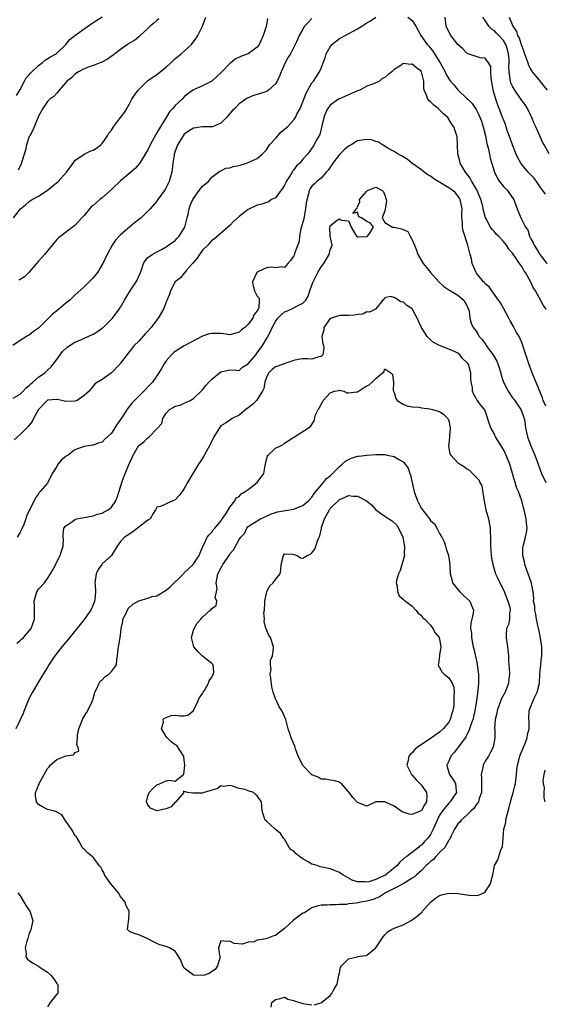
# Model space of a CAD drawing. Units: inches. Extents: x 2535000 to 2538000, y 1539000 to 1542000.
# Drawn here: x 2535537 to 2535652, y 1540283 to 1540498 of the extents above; entities that cross this region are included whole.
import ezdxf

# ---------------------------------------------------------------- set-up
doc = ezdxf.new("R2010")
doc.units = ezdxf.units.IN
doc.header["$MEASUREMENT"] = 0
doc.layers.add('LD25351539_2ft', color=135, linetype='Continuous')

msp = doc.modelspace()

# ---------------------------------------------------------------- linework, layer by layer
at = {"layer": 'LD25351539_2ft'}
for points, elevation in [([(2535601, 1540498.68), (2535600.19, 1540497.81), (2535599.39, 1540497), (2535599, 1540496.39), (2535598.22, 1540495), (2535597.59, 1540493.59), (2535597.34, 1540493), (2535597, 1540492.4), (2535596.26, 1540491), (2535595.76, 1540490.24), (2535595.1, 1540489), (2535594.21, 1540487), (2535593.91, 1540486.09), (2535593.35, 1540485), (2535593, 1540484.37), (2535591.46, 1540483), (2535591.2, 1540482.8), (2535591, 1540482.71), (2535589.72, 1540482.28), (2535589, 1540482.06), (2535588.16, 1540481.84), (2535587, 1540481.35), (2535586.77, 1540481.23), (2535585, 1540480), (2535584.06, 1540479), (2535583.51, 1540478.49), (2535583, 1540477.87), (2535582.23, 1540477), (2535581, 1540475.78), (2535579.15, 1540475), (2535579, 1540474.96), (2535577, 1540474.97), (2535575, 1540474.7), (2535573.95, 1540474.05), (2535573, 1540473.35), (2535572.73, 1540473), (2535571.51, 1540471), (2535571.39, 1540470.61), (2535571, 1540469.63), (2535570.8, 1540469), (2535570.74, 1540468.74), (2535570.5, 1540467), (2535570.36, 1540465.64), (2535570.26, 1540465), (2535569.99, 1540463.99), (2535569.7, 1540463), (2535569, 1540461.64), (2535568.76, 1540461.24), (2535567.21, 1540459), (2535567, 1540458.66), (2535565.54, 1540457), (2535565, 1540456.44), (2535563.52, 1540455), (2535562.1, 1540453.9), (2535559, 1540451.32), (2535558.68, 1540451), (2535557.9, 1540450.1), (2535557.14, 1540449), (2535556.06, 1540447), (2535555.14, 1540445), (2535555, 1540444.75), (2535553.92, 1540443), (2535553, 1540441.88), (2535552.16, 1540441), (2535551, 1540439.9), (2535549, 1540438.06), (2535547.89, 1540437), (2535547, 1540436.27), (2535545.5, 1540435), (2535545, 1540434.64), (2535544.11, 1540433.89), (2535543.22, 1540433), (2535541, 1540430.84), (2535539.92, 1540430.08), (2535539, 1540429.29), (2535538.78, 1540429.22), (2535538.4, 1540429), (2535537, 1540428.15), (2535535.4, 1540427)], 8536), ([(2535535.48, 1540415.48), (2535537, 1540416.33), (2535537.64, 1540417), (2535538.29, 1540417.71), (2535539, 1540418.28), (2535539.35, 1540418.65), (2535539.79, 1540419), (2535541, 1540420.05), (2535542.37, 1540421), (2535543, 1540421.63), (2535543.75, 1540422.25), (2535544.33, 1540423), (2535545, 1540423.98), (2535546.3, 1540425.7), (2535547.33, 1540426.67), (2535549, 1540427.73), (2535550.28, 1540428.28), (2535551, 1540428.63), (2535551.88, 1540429), (2535553, 1540429.5), (2535553.93, 1540430.07), (2535555, 1540430.81), (2535555.1, 1540430.9), (2535557.22, 1540433), (2535558.74, 1540435), (2535559, 1540435.42), (2535559.85, 1540437), (2535560.28, 1540437.72), (2535561.1, 1540439), (2535562.45, 1540441), (2535562.64, 1540441.36), (2535563, 1540442.25), (2535563.35, 1540443), (2535563.6, 1540443.6), (2535564.08, 1540445), (2535564.39, 1540445.61), (2535565, 1540446.32), (2535565.96, 1540447), (2535567, 1540447.53), (2535568.16, 1540448.16), (2535569, 1540448.63), (2535569.56, 1540449), (2535571, 1540450.07), (2535571.44, 1540450.56), (2535571.88, 1540451), (2535573, 1540452.72), (2535573.12, 1540453), (2535573.59, 1540455), (2535573.81, 1540455.81), (2535574.08, 1540457), (2535574.31, 1540457.69), (2535574.88, 1540459), (2535575, 1540459.22), (2535576.26, 1540461), (2535577, 1540461.95), (2535578.29, 1540463), (2535579, 1540463.94), (2535580.79, 1540465.21), (2535581, 1540465.34), (2535582.12, 1540465.88), (2535583, 1540465.94), (2535583.71, 1540466.29), (2535585, 1540466.51), (2535586.64, 1540467), (2535587, 1540467.13), (2535589, 1540468.02), (2535590.09, 1540469), (2535591, 1540469.9), (2535591.68, 1540471), (2535593, 1540472.42), (2535593.48, 1540473), (2535594.2, 1540473.8), (2535595, 1540474.42), (2535595.61, 1540475), (2535597, 1540476.52), (2535597.36, 1540477), (2535597.71, 1540477.71), (2535598.39, 1540479), (2535599, 1540480.43), (2535599.69, 1540482.31), (2535601, 1540484.59), (2535601.32, 1540485), (2535602.67, 1540487), (2535603, 1540487.8), (2535603.42, 1540489), (2535603.9, 1540490.1), (2535604.09, 1540491), (2535605, 1540492.53), (2535605.38, 1540493), (2535607, 1540494.3), (2535607.46, 1540494.54), (2535608.28, 1540495), (2535611, 1540496.47), (2535611.92, 1540497), (2535613, 1540497.74), (2535613.82, 1540498.18), (2535615, 1540498.99)], 8538), ([(2535535.56, 1540455), (2535537.05, 1540457), (2535538.14, 1540457.86), (2535539, 1540458.62), (2535539.6, 1540459), (2535541, 1540459.77), (2535542.92, 1540461), (2535545.33, 1540463), (2535547.16, 1540465), (2535548.58, 1540467), (2535549, 1540467.55), (2535551, 1540468.99), (2535552.38, 1540469.62), (2535553, 1540469.88), (2535553.72, 1540470.28), (2535554.7, 1540471), (2535555, 1540471.29), (2535556.14, 1540473), (2535556.44, 1540473.56), (2535557, 1540474.26), (2535557.47, 1540475), (2535559.03, 1540477), (2535559.88, 1540478.12), (2535560.38, 1540479), (2535561, 1540480.02), (2535561.52, 1540481), (2535562.08, 1540481.92), (2535562.89, 1540483), (2535563, 1540483.13), (2535564.86, 1540485), (2535564.94, 1540485.06), (2535567, 1540486.45), (2535569, 1540488.06), (2535570.02, 1540489), (2535571, 1540489.93), (2535571.59, 1540490.41), (2535572.34, 1540491), (2535573, 1540491.58), (2535574.54, 1540493), (2535575.6, 1540494.4), (2535575.98, 1540495), (2535577, 1540497), (2535577.73, 1540499)], 8532), ([(2535536.16, 1540481.84), (2535537, 1540483.16), (2535537.92, 1540485), (2535538.31, 1540485.69), (2535539, 1540486.37), (2535539.28, 1540486.72), (2535539.56, 1540487), (2535541, 1540488.39), (2535541.83, 1540489), (2535542.44, 1540489.56), (2535543.66, 1540490.34), (2535544.86, 1540491), (2535545, 1540491.11), (2535547.03, 1540493), (2535547.87, 1540494.13), (2535549, 1540495.01), (2535551, 1540496.46), (2535553, 1540497.83), (2535555, 1540499.08)], 8528), ([(2535567.39, 1540498.61), (2535567, 1540498.29), (2535566.33, 1540497.67), (2535565.48, 1540497), (2535565, 1540496.53), (2535563.31, 1540495), (2535563.16, 1540494.84), (2535563, 1540494.71), (2535562.09, 1540493.91), (2535561, 1540493.29), (2535560.53, 1540493), (2535559, 1540491.94), (2535557.79, 1540491), (2535557.36, 1540490.64), (2535556.18, 1540489.82), (2535554.88, 1540489.12), (2535554.51, 1540489), (2535553, 1540488.4), (2535552.15, 1540488.15), (2535551, 1540487.67), (2535549.78, 1540487), (2535549, 1540486.49), (2535548.27, 1540485.73), (2535547.24, 1540485), (2535547, 1540484.7), (2535545.53, 1540483), (2535545.31, 1540482.69), (2535545, 1540482.33), (2535544.36, 1540481.64), (2535543.48, 1540481), (2535543, 1540480.55), (2535541.98, 1540479), (2535541, 1540477.28), (2535540.93, 1540477.07), (2535539.75, 1540474.25), (2535539.08, 1540473), (2535539, 1540472.81), (2535538.41, 1540471), (2535538.16, 1540469.84), (2535537.35, 1540467.35), (2535537.26, 1540467), (2535537.18, 1540466.82), (2535536.52, 1540465.48)], 8530), ([(2535591.26, 1540498.74), (2535591, 1540497.23), (2535590.94, 1540496.94), (2535590.32, 1540495), (2535589.8, 1540493.8), (2535589.43, 1540493), (2535589, 1540492.42), (2535587.03, 1540490.97), (2535585.56, 1540490.44), (2535584.18, 1540489.82), (2535583.21, 1540489), (2535583, 1540488.84), (2535581.19, 1540487), (2535581, 1540486.79), (2535580.05, 1540485.95), (2535579, 1540484.99), (2535577, 1540483.92), (2535575, 1540483.06), (2535573.79, 1540482.21), (2535573, 1540481.56), (2535572.51, 1540481), (2535571, 1540479.62), (2535570.5, 1540479), (2535569.76, 1540478.24), (2535569.05, 1540477), (2535567.48, 1540474.52), (2535567, 1540473.67), (2535566.72, 1540473.28), (2535565.52, 1540471), (2535565, 1540469.94), (2535564.44, 1540469), (2535563.5, 1540467.5), (2535563.13, 1540466.87), (2535562.19, 1540465.81), (2535561.27, 1540465), (2535559, 1540463.11), (2535557, 1540461.19), (2535555, 1540459.38), (2535554.48, 1540459), (2535553.67, 1540458.33), (2535553, 1540457.7), (2535552.59, 1540457.41), (2535552.17, 1540457), (2535551, 1540455.49), (2535550.51, 1540455), (2535549, 1540453.33), (2535545.38, 1540450.62), (2535545, 1540450.24), (2535544.03, 1540449), (2535543, 1540447.81), (2535542.36, 1540447), (2535541, 1540445.54), (2535540.57, 1540445), (2535538.91, 1540443), (2535537.95, 1540442.05), (2535537, 1540441.53), (2535536.67, 1540441.33)], 8534), ([(2535622.05, 1540499), (2535623, 1540498.24), (2535623.8, 1540497), (2535624.91, 1540495), (2535626.3, 1540493), (2535626.63, 1540492.63), (2535627.53, 1540491.53), (2535627.88, 1540491), (2535629.09, 1540489), (2535630.21, 1540487), (2535630.46, 1540486.46), (2535631, 1540485.47), (2535631.38, 1540485), (2535632.14, 1540484.14), (2535633, 1540483.11), (2535635, 1540481.21), (2535635.16, 1540481), (2535636.11, 1540480.11), (2535637, 1540478.79), (2535637.63, 1540477.63), (2535638.17, 1540476.17), (2535638.55, 1540475), (2535639.03, 1540473), (2535639.34, 1540471.34), (2535639.63, 1540470.37), (2535639.91, 1540469), (2535640.08, 1540468.08), (2535641.01, 1540465), (2535641.66, 1540463.66), (2535642.13, 1540463), (2535643, 1540461.91), (2535643.87, 1540461), (2535645, 1540459.42), (2535645.27, 1540459), (2535645.43, 1540458.57), (2535645.98, 1540457), (2535646.79, 1540455), (2535646.88, 1540454.88), (2535647, 1540454.6), (2535647.86, 1540453), (2535648.36, 1540452.36), (2535648.71, 1540451), (2535649, 1540450.42), (2535649.54, 1540449.54), (2535649.7, 1540449), (2535650.25, 1540448.25), (2535651, 1540446.94), (2535652.55, 1540445)], 8538), ([(2535652.19, 1540460.19), (2535651.65, 1540461), (2535651, 1540461.88), (2535650.23, 1540463), (2535649.71, 1540463.71), (2535648.43, 1540465), (2535647, 1540466.7), (2535646.79, 1540467), (2535646.17, 1540468.17), (2535645.8, 1540469), (2535644.97, 1540471), (2535644.46, 1540472.46), (2535643.84, 1540474.16), (2535643.46, 1540475.46), (2535643, 1540476.55), (2535642.89, 1540476.89), (2535642.07, 1540479), (2535641.73, 1540479.73), (2535641.31, 1540481), (2535640.74, 1540483), (2535640.28, 1540485.72), (2535640.22, 1540487), (2535640.21, 1540488.21), (2535639.75, 1540489), (2535639, 1540490), (2535637.92, 1540490.08), (2535637, 1540490.37), (2535635.29, 1540491), (2535635, 1540491.13), (2535634.06, 1540492.06), (2535633, 1540492.99), (2535631.45, 1540495), (2535631, 1540495.79), (2535630.43, 1540497), (2535630.19, 1540499)], 8536), ([(2535653.05, 1540469.05), (2535651.9, 1540471), (2535651.59, 1540471.59), (2535650.97, 1540472.97), (2535650.07, 1540475), (2535649.73, 1540475.73), (2535649.23, 1540477), (2535649, 1540477.45), (2535648.26, 1540479), (2535647.78, 1540479.78), (2535646.92, 1540480.92), (2535645.46, 1540483), (2535645, 1540483.86), (2535644.64, 1540484.64), (2535644.54, 1540485), (2535644.5, 1540485.5), (2535644.25, 1540487), (2535644.21, 1540488.21), (2535644.27, 1540489), (2535644.25, 1540489.75), (2535644.14, 1540491), (2535643.89, 1540491.89), (2535643.52, 1540493), (2535643, 1540493.89), (2535641.95, 1540495), (2535641.5, 1540495.5), (2535641, 1540496.03), (2535640.38, 1540496.38), (2535639.78, 1540497), (2535639, 1540498.25), (2535638.51, 1540499)], 8534), ([(2535644.24, 1540499), (2535645.09, 1540497), (2535645.84, 1540495.84), (2535646.11, 1540495), (2535646.44, 1540494.44), (2535646.9, 1540493), (2535647, 1540492.66), (2535647.49, 1540491.49), (2535647.65, 1540491), (2535648.01, 1540489.99), (2535648.33, 1540489), (2535648.48, 1540488.48), (2535649, 1540487.52), (2535649.19, 1540487.19), (2535649.32, 1540487), (2535650.8, 1540485.2), (2535651.86, 1540483.86), (2535652.57, 1540483)], 8532), ([(2535652.36, 1540435), (2535651.78, 1540435.78), (2535650.01, 1540439), (2535649.61, 1540439.61), (2535648.92, 1540441.08), (2535647.82, 1540443), (2535647.49, 1540443.49), (2535647, 1540444.31), (2535646.71, 1540444.71), (2535646.55, 1540445), (2535645.9, 1540445.9), (2535645, 1540447.29), (2535644.18, 1540448.18), (2535643.64, 1540449), (2535643, 1540449.84), (2535641.88, 1540451), (2535641.43, 1540451.43), (2535641, 1540451.97), (2535640.49, 1540452.49), (2535640.14, 1540453), (2535639.21, 1540454.79), (2535639.08, 1540455), (2535638.6, 1540456.6), (2535638.57, 1540457), (2535638.45, 1540457.55), (2535638.05, 1540459), (2535637.76, 1540459.76), (2535637.17, 1540461.17), (2535636.07, 1540463), (2535635.72, 1540463.72), (2535635, 1540464.64), (2535634.84, 1540464.84), (2535634.66, 1540465), (2535634.13, 1540465.87), (2535633.48, 1540467), (2535633.41, 1540467.41), (2535632.99, 1540469.01), (2535632.81, 1540472.81), (2535632.79, 1540473), (2535632.13, 1540475), (2535631.6, 1540475.6), (2535630.77, 1540477), (2535629.85, 1540477.85), (2535629, 1540478.7), (2535628.68, 1540479), (2535627.71, 1540479.71), (2535627, 1540480.42), (2535626.68, 1540480.68), (2535626.43, 1540481), (2535626.12, 1540481.88), (2535625.6, 1540483), (2535625.5, 1540483.5), (2535625.5, 1540485), (2535625.04, 1540487), (2535625, 1540487.07), (2535623.9, 1540487.9), (2535623, 1540488.72), (2535622.66, 1540488.66), (2535621, 1540488.84), (2535620.29, 1540488.29), (2535619, 1540487.52), (2535618.54, 1540487), (2535617.64, 1540486.36), (2535617, 1540485.78), (2535616.41, 1540485.59), (2535615.81, 1540485), (2535614.32, 1540484.32), (2535613, 1540483.88), (2535611.46, 1540483), (2535611, 1540482.83), (2535609, 1540481.98), (2535607, 1540481.09), (2535606.84, 1540481), (2535605, 1540479.7), (2535604.45, 1540479), (2535603.97, 1540478.03), (2535603.58, 1540477), (2535602.69, 1540473.31), (2535601.95, 1540471.95), (2535601.47, 1540471), (2535601.26, 1540470.74), (2535601, 1540470.27), (2535600.43, 1540469.57), (2535600.04, 1540469), (2535599, 1540467.91), (2535598.32, 1540467), (2535597.59, 1540466.41), (2535597, 1540465.55), (2535596.75, 1540465.25), (2535596.63, 1540465), (2535596.05, 1540464.05), (2535595.35, 1540463), (2535595.25, 1540462.75), (2535595, 1540462.2), (2535594.55, 1540461.45), (2535594.18, 1540461), (2535593, 1540459.42), (2535592.15, 1540459), (2535591.45, 1540458.55), (2535590, 1540458), (2535589, 1540457.77), (2535587, 1540456.86), (2535585, 1540455.31), (2535583.78, 1540454.22), (2535583, 1540453.36), (2535582.52, 1540453), (2535579.61, 1540450.39), (2535579, 1540450.06), (2535578.54, 1540449.46), (2535578.14, 1540449), (2535577, 1540447.9), (2535576.33, 1540447), (2535575.83, 1540446.17), (2535574.78, 1540445), (2535573.51, 1540443.51), (2535573.11, 1540443), (2535573.08, 1540442.92), (2535573, 1540442.86), (2535572.15, 1540441.85), (2535570.98, 1540441), (2535570, 1540439), (2535569.75, 1540438.25), (2535569, 1540436.49), (2535568.43, 1540435), (2535567.29, 1540433), (2535567, 1540432.66), (2535565.74, 1540431), (2535565, 1540430.19), (2535564.41, 1540429.59), (2535563, 1540428.01), (2535562.03, 1540427), (2535561.54, 1540426.46), (2535561, 1540425.71), (2535560.66, 1540425.34), (2535559, 1540423.12), (2535558.89, 1540423), (2535557, 1540421.04), (2535555, 1540419.6), (2535553.39, 1540418.61), (2535553, 1540418.08), (2535552.46, 1540417.54), (2535552.1, 1540417), (2535551, 1540416.07), (2535549.46, 1540415), (2535549, 1540414.82), (2535547, 1540414.72), (2535545.2, 1540415.2), (2535545, 1540415.21), (2535543, 1540415.04), (2535542.94, 1540415), (2535541.01, 1540413), (2535539.9, 1540411), (2535539.62, 1540410.38), (2535538.72, 1540409.27), (2535537, 1540407.5), (2535535.69, 1540406.31)], 8540), ([(2535652.3, 1540413.7), (2535651.74, 1540415), (2535651.57, 1540415.57), (2535649.79, 1540419.79), (2535649.32, 1540421), (2535648.58, 1540423), (2535648.21, 1540424.21), (2535647.91, 1540425), (2535647.28, 1540427), (2535647, 1540427.71), (2535646.43, 1540429), (2535645.89, 1540429.89), (2535645.2, 1540431.2), (2535644.44, 1540432.44), (2535644.19, 1540433), (2535643.1, 1540435.1), (2535642.36, 1540436.36), (2535641.91, 1540437), (2535640.42, 1540439), (2535639.86, 1540439.86), (2535639, 1540440.55), (2535638.81, 1540440.81), (2535638.61, 1540441), (2535637.11, 1540442.89), (2535637, 1540443.05), (2535636.17, 1540445), (2535635.96, 1540446.04), (2535635.72, 1540447), (2535635.53, 1540447.53), (2535635.22, 1540449), (2535634.13, 1540452.13), (2535634, 1540453), (2535633.99, 1540454.01), (2535633.88, 1540455), (2535633.88, 1540455.88), (2535633.91, 1540457), (2535633.64, 1540458.36), (2535633.54, 1540459), (2535633.35, 1540459.35), (2535633, 1540459.87), (2535632.48, 1540460.48), (2535631.88, 1540461), (2535631, 1540461.61), (2535630.12, 1540462.12), (2535629, 1540462.83), (2535628.68, 1540463), (2535627.65, 1540463.65), (2535627, 1540464.17), (2535626.41, 1540464.41), (2535625.6, 1540465), (2535625, 1540465.51), (2535622.91, 1540467), (2535621.86, 1540467.86), (2535621, 1540468.38), (2535620.63, 1540468.63), (2535619.88, 1540469), (2535619, 1540469.53), (2535617.84, 1540470.16), (2535616.45, 1540471), (2535615.62, 1540471.62), (2535615, 1540471.78), (2535614.08, 1540472.08), (2535613, 1540472.2), (2535611, 1540471.86), (2535609.57, 1540471), (2535609, 1540470.69), (2535608.09, 1540469.91), (2535607, 1540468.89), (2535605.59, 1540467), (2535605.39, 1540466.61), (2535605, 1540466.12), (2535604.56, 1540465.44), (2535604.14, 1540465), (2535603, 1540463.68), (2535602.07, 1540463), (2535601.54, 1540462.46), (2535601, 1540461.98), (2535600.59, 1540461.41), (2535600.35, 1540461), (2535600.24, 1540460.24), (2535599.69, 1540458.31), (2535599.61, 1540457), (2535599.28, 1540455.28), (2535599.18, 1540454.82), (2535599, 1540454.06), (2535598.58, 1540452.58), (2535598.29, 1540451), (2535598.17, 1540449.83), (2535597.19, 1540447.19), (2535597.13, 1540447), (2535597, 1540446.68), (2535596.32, 1540445.68), (2535595.69, 1540445), (2535595, 1540444.15), (2535594.24, 1540444.24), (2535593, 1540444.06), (2535592.19, 1540444.19), (2535591, 1540444.08), (2535589.26, 1540443.26), (2535589, 1540443.13), (2535588.87, 1540443), (2535587.94, 1540441), (2535588.07, 1540440.07), (2535588.39, 1540439), (2535589, 1540437.87), (2535589.39, 1540437.39), (2535589.43, 1540437), (2535589.36, 1540435.36), (2535589.21, 1540435), (2535589.12, 1540434.88), (2535589, 1540434.59), (2535588.27, 1540433.73), (2535587.99, 1540433), (2535587, 1540431.72), (2535586.25, 1540431), (2535585.55, 1540430.45), (2535585, 1540429.92), (2535584.28, 1540429.72), (2535583, 1540429.38), (2535581.61, 1540429.61), (2535581, 1540429.66), (2535579, 1540429.68), (2535578.44, 1540429.56), (2535577, 1540429.08), (2535573, 1540426.97), (2535571.77, 1540426.23), (2535571, 1540425.74), (2535570.6, 1540425.4), (2535570.16, 1540425), (2535569, 1540423.66), (2535568.55, 1540423), (2535568.01, 1540421.99), (2535567.43, 1540421), (2535567, 1540420.36), (2535566.02, 1540419), (2535565.5, 1540418.5), (2535564.09, 1540417), (2535563, 1540415.93), (2535561.55, 1540414.45), (2535560.65, 1540413.35), (2535559, 1540410.81), (2535558.25, 1540409.75), (2535557, 1540407.8), (2535555.54, 1540406.46), (2535555, 1540405.85), (2535554.3, 1540405.7), (2535553, 1540405.16), (2535552.83, 1540405.17), (2535552.01, 1540405), (2535551, 1540404.86), (2535549, 1540404.12), (2535547.51, 1540403), (2535547.18, 1540402.82), (2535547, 1540402.66), (2535546.03, 1540401.97), (2535545.27, 1540401), (2535545, 1540400.51), (2535544.04, 1540399), (2535543.09, 1540397), (2535543, 1540396.87), (2535541.41, 1540395), (2535541.17, 1540394.83), (2535541, 1540394.53), (2535540.34, 1540393.66), (2535540.05, 1540393), (2535539.01, 1540390.99), (2535538.38, 1540389.62), (2535538.22, 1540389), (2535537.76, 1540387.76), (2535537.31, 1540386.69), (2535537, 1540386.09), (2535536.33, 1540385)], 8542), ([(2535536.25, 1540361.75), (2535537, 1540362.33), (2535537.32, 1540362.68), (2535537.69, 1540363), (2535539, 1540364.47), (2535539.38, 1540365), (2535540.14, 1540367), (2535540.16, 1540369), (2535540.11, 1540369.89), (2535540.08, 1540371), (2535540.5, 1540372.5), (2535540.63, 1540373), (2535541, 1540373.61), (2535542.3, 1540375), (2535543, 1540375.92), (2535543.61, 1540377), (2535544.14, 1540377.86), (2535545.76, 1540381), (2535546.03, 1540381.97), (2535546.43, 1540383), (2535546.47, 1540384.47), (2535546.43, 1540385), (2535546.42, 1540385.58), (2535546.55, 1540387), (2535547, 1540387.51), (2535548.52, 1540388.52), (2535549, 1540388.86), (2535549.4, 1540389), (2535551, 1540389.35), (2535553, 1540389.66), (2535553.98, 1540390.02), (2535555, 1540390.29), (2535555.44, 1540390.56), (2535556.27, 1540391), (2535557, 1540391.61), (2535557.97, 1540393), (2535558.27, 1540393.73), (2535559, 1540396.05), (2535559.27, 1540397), (2535559.74, 1540398.26), (2535560.93, 1540401.06), (2535561, 1540401.25), (2535561.56, 1540402.44), (2535561.8, 1540403), (2535562.98, 1540405), (2535564.11, 1540405.89), (2535565, 1540406.77), (2535565.31, 1540407), (2535567, 1540408.79), (2535568.04, 1540409.96), (2535568.28, 1540411), (2535569, 1540412.21), (2535569.73, 1540413), (2535570.56, 1540413.44), (2535571, 1540413.74), (2535572.06, 1540413.94), (2535573, 1540414.35), (2535574.25, 1540415), (2535575, 1540415.42), (2535576.69, 1540417), (2535577, 1540417.33), (2535577.75, 1540418.25), (2535578.39, 1540419), (2535579, 1540419.62), (2535581, 1540421.23), (2535581.32, 1540421.32), (2535583, 1540421.68), (2535584.36, 1540421.64), (2535585, 1540421.58), (2535585.76, 1540422.24), (2535587, 1540422.97), (2535588.65, 1540425), (2535589, 1540425.4), (2535590.14, 1540427), (2535591, 1540428.46), (2535591.28, 1540429), (2535591.91, 1540430.09), (2535592.26, 1540431), (2535593, 1540432.27), (2535593.54, 1540433), (2535594.23, 1540433.77), (2535595, 1540434.38), (2535595.45, 1540434.55), (2535597, 1540435.26), (2535597.67, 1540435.67), (2535599, 1540436.29), (2535599.64, 1540437), (2535600.19, 1540437.81), (2535600.56, 1540439), (2535601, 1540440.23), (2535601.29, 1540441), (2535601.86, 1540442.14), (2535602.27, 1540443), (2535603, 1540444.27), (2535603.58, 1540445), (2535604.12, 1540445.88), (2535604.78, 1540447), (2535605, 1540448.02), (2535605.42, 1540449), (2535605, 1540451.02), (2535604.88, 1540453), (2535605, 1540453.28), (2535606.32, 1540454.32), (2535607, 1540454.83), (2535607.5, 1540454.5), (2535609, 1540454.35), (2535609.6, 1540453), (2535610.1, 1540452.1), (2535610.74, 1540451), (2535610.88, 1540450.88), (2535611, 1540450.83), (2535611.15, 1540450.85), (2535613, 1540450.9), (2535613.16, 1540451), (2535613.59, 1540451.59), (2535614.49, 1540453), (2535613.84, 1540453.84), (2535613, 1540454.2), (2535611.87, 1540455), (2535611.26, 1540455.26), (2535611, 1540456.26), (2535609.93, 1540455.93), (2535610.76, 1540457), (2535610.9, 1540457.1), (2535611, 1540457.45), (2535611.46, 1540458.54), (2535611.42, 1540459), (2535613, 1540460.89), (2535613.17, 1540461), (2535615, 1540461.71), (2535616.43, 1540461), (2535616.69, 1540460.69), (2535617, 1540459.96), (2535617.26, 1540459), (2535617.31, 1540458.69), (2535617, 1540456.54), (2535616.42, 1540455), (2535617, 1540453.97), (2535618.65, 1540453), (2535618.93, 1540452.93), (2535619, 1540452.94), (2535620.62, 1540452.62), (2535621, 1540452.46), (2535621.99, 1540451.99), (2535622.57, 1540451), (2535623, 1540450.22), (2535623.46, 1540449), (2535623.94, 1540447.94), (2535624.23, 1540447), (2535625.41, 1540445), (2535626.15, 1540444.15), (2535626.99, 1540443), (2535628.83, 1540441), (2535629.93, 1540439.93), (2535631, 1540439.23), (2535631.12, 1540439.12), (2535631.36, 1540439), (2535633, 1540438.04), (2535634.28, 1540437), (2535634.54, 1540436.54), (2535635, 1540435.82), (2535635.22, 1540435.22), (2535635.33, 1540435), (2535635.48, 1540434.52), (2535635.65, 1540433), (2535635.93, 1540431.93), (2535636.38, 1540431), (2535637, 1540430.19), (2535637.46, 1540429.46), (2535637.69, 1540429), (2535638.33, 1540428.33), (2535639.14, 1540427.14), (2535639.22, 1540427), (2535640.84, 1540424.84), (2535641.56, 1540423.56), (2535641.78, 1540423), (2535642.41, 1540421), (2535642.53, 1540420.53), (2535643, 1540418.99), (2535644.01, 1540417), (2535645, 1540415.56), (2535645.25, 1540415.25), (2535646.79, 1540413), (2535647, 1540412.47), (2535647.39, 1540411.39), (2535647.54, 1540411), (2535647.68, 1540410.32), (2535647.86, 1540409), (2535648.31, 1540407), (2535649.02, 1540405), (2535649.86, 1540403), (2535650.41, 1540401.59), (2535651.31, 1540399), (2535652.28, 1540397)], 8544), ([(2535601.49, 1540282.51), (2535603, 1540282.93), (2535603.05, 1540282.95), (2535603.09, 1540283), (2535605, 1540284.51), (2535605.38, 1540285), (2535605.81, 1540285.81), (2535606.5, 1540287), (2535606.92, 1540289), (2535607, 1540289.53), (2535607.27, 1540290.73), (2535607.44, 1540291), (2535609, 1540292.59), (2535610.96, 1540293.04), (2535611, 1540293.06), (2535612.73, 1540293.27), (2535613, 1540293.37), (2535615, 1540294.96), (2535616.59, 1540297.41), (2535617, 1540297.83), (2535617.53, 1540298.47), (2535618.41, 1540299), (2535619, 1540299.26), (2535621, 1540300.05), (2535622.75, 1540301), (2535623, 1540301.12), (2535624.08, 1540301.92), (2535625.14, 1540302.86), (2535625.25, 1540303), (2535627, 1540305), (2535628.11, 1540305.89), (2535629, 1540306.47), (2535629.41, 1540306.59), (2535631, 1540306.94), (2535633, 1540306.88), (2535635.46, 1540306.54), (2535637, 1540306.44), (2535637.49, 1540306.51), (2535638.68, 1540307), (2535639, 1540307.22), (2535640.17, 1540309), (2535640.3, 1540309.7), (2535640.67, 1540311), (2535641, 1540313), (2535641.73, 1540314.27), (2535641.95, 1540315), (2535642.46, 1540316.46), (2535642.73, 1540317), (2535642.78, 1540317.22), (2535642.94, 1540319), (2535643, 1540320.08), (2535643.07, 1540321), (2535643.53, 1540322.47), (2535643.55, 1540323), (2535643.64, 1540323.64), (2535644.28, 1540325.72), (2535644.55, 1540327), (2535645.14, 1540329), (2535645.49, 1540330.51), (2535645.64, 1540331), (2535645.74, 1540331.74), (2535645.88, 1540333), (2535645.95, 1540333.95), (2535646.09, 1540335), (2535646.41, 1540336.41), (2535646.59, 1540337), (2535647.37, 1540339), (2535647.66, 1540339.66), (2535648.18, 1540341), (2535648.24, 1540341.76), (2535648.67, 1540343), (2535648.66, 1540344.66), (2535648.6, 1540345), (2535648.64, 1540347), (2535649.41, 1540349), (2535649.74, 1540349.74), (2535650.38, 1540351), (2535650.89, 1540353), (2535651, 1540355), (2535651.17, 1540357), (2535651.37, 1540358.63), (2535651.43, 1540359), (2535651.41, 1540359.41), (2535651.39, 1540361), (2535651.11, 1540362.89), (2535650.73, 1540364.73), (2535650.71, 1540365), (2535650.28, 1540367), (2535650.12, 1540368.12), (2535649.86, 1540369), (2535649.86, 1540369.86), (2535649.6, 1540371), (2535649.66, 1540371.66), (2535649.53, 1540373), (2535649.18, 1540374.82), (2535649.16, 1540375), (2535649, 1540375.38), (2535648.41, 1540377), (2535647.72, 1540379), (2535647.62, 1540379.62), (2535647.28, 1540381), (2535647.27, 1540382.73), (2535647.3, 1540383), (2535647.85, 1540385), (2535648.05, 1540385.95), (2535648.19, 1540387), (2535648.04, 1540388.04), (2535647.95, 1540389), (2535647.53, 1540391), (2535647.41, 1540391.41), (2535647.06, 1540393), (2535646.3, 1540395), (2535645.86, 1540395.86), (2535645.55, 1540397), (2535645.4, 1540397.4), (2535644.97, 1540399), (2535644.53, 1540400.53), (2535644.38, 1540401), (2535643.93, 1540402.07), (2535643.59, 1540403), (2535643.41, 1540403.41), (2535643, 1540404.19), (2535642.7, 1540404.7), (2535642.49, 1540405), (2535641.27, 1540407), (2535641, 1540407.6), (2535640.21, 1540409), (2535639.8, 1540410.2), (2535639.42, 1540411.42), (2535639, 1540412.72), (2535638.92, 1540412.92), (2535638.86, 1540413), (2535637.99, 1540413.99), (2535637.27, 1540415), (2535637.13, 1540415.13), (2535637, 1540415.42), (2535636.41, 1540416.41), (2535636.19, 1540417), (2535636.18, 1540417.82), (2535635.92, 1540419), (2535635.82, 1540419.82), (2535635.85, 1540421), (2535635.39, 1540422.61), (2535635.25, 1540423), (2535635, 1540423.33), (2535634.12, 1540424.12), (2535633.42, 1540425), (2535633, 1540425.31), (2535632.38, 1540425.62), (2535631, 1540426.19), (2535629, 1540426.99), (2535627.68, 1540427.68), (2535627, 1540428.3), (2535626.6, 1540428.6), (2535626.27, 1540429), (2535625.02, 1540431), (2535624.33, 1540432.33), (2535624.07, 1540433), (2535623, 1540435.04), (2535621.77, 1540435.77), (2535621, 1540436.58), (2535620.54, 1540436.54), (2535619.96, 1540437), (2535619, 1540437.52), (2535618.23, 1540437.77), (2535617, 1540437.47), (2535616.82, 1540437.18), (2535616.56, 1540437), (2535615, 1540435.08), (2535614.9, 1540435), (2535613.64, 1540434.36), (2535613, 1540434.41), (2535612.14, 1540433.86), (2535611, 1540433.84), (2535610.36, 1540433.64), (2535609, 1540433.63), (2535608.43, 1540433.57), (2535607, 1540433.63), (2535605, 1540432.98), (2535603.6, 1540431), (2535603.59, 1540430.41), (2535603.17, 1540429), (2535603.37, 1540427.37), (2535603.54, 1540427), (2535603.57, 1540426.43), (2535603.4, 1540425), (2535603, 1540424.65), (2535602.52, 1540424.52), (2535601, 1540424.02), (2535600.11, 1540424.11), (2535599, 1540424.09), (2535597.96, 1540423.96), (2535597, 1540423.71), (2535595.07, 1540423.07), (2535594.92, 1540423), (2535593.51, 1540422.49), (2535593, 1540422.36), (2535592.27, 1540421.73), (2535591.5, 1540421), (2535591, 1540420.07), (2535590.65, 1540419), (2535590.41, 1540417.59), (2535590.13, 1540417), (2535589, 1540415.18), (2535588.85, 1540415), (2535587.94, 1540414.06), (2535587, 1540413.33), (2535586.52, 1540413), (2535585, 1540411.72), (2535583.49, 1540411), (2535583.21, 1540410.79), (2535582, 1540410), (2535581, 1540409.38), (2535580.7, 1540409), (2535579.49, 1540407), (2535579.33, 1540406.67), (2535579, 1540406.15), (2535578.67, 1540405.33), (2535578.5, 1540405), (2535577.88, 1540403.88), (2535577.27, 1540402.73), (2535576.48, 1540401.52), (2535576.11, 1540401), (2535575, 1540399.15), (2535574.88, 1540399), (2535573.69, 1540397), (2535573, 1540395.69), (2535572.53, 1540395), (2535571.88, 1540394.12), (2535571, 1540393.19), (2535570.88, 1540393.12), (2535570.45, 1540393), (2535569, 1540392.31), (2535567.74, 1540391.74), (2535567, 1540391.55), (2535566.7, 1540391), (2535566.19, 1540390.19), (2535565.51, 1540389), (2535565, 1540388.75), (2535563.94, 1540387.94), (2535561.78, 1540386.22), (2535560.59, 1540385.41), (2535559.84, 1540385), (2535559, 1540384.04), (2535558.26, 1540383), (2535557.03, 1540381), (2535555, 1540379.14), (2535554.88, 1540379), (2535554.09, 1540377.91), (2535553.69, 1540377), (2535553.4, 1540375), (2535553.45, 1540374.55), (2535553.51, 1540373), (2535553.34, 1540371.34), (2535553.33, 1540371), (2535553, 1540370.2), (2535552.47, 1540369), (2535551.02, 1540366.98), (2535547.48, 1540362.52), (2535547, 1540362), (2535546.16, 1540361), (2535544.59, 1540359), (2535543.25, 1540357), (2535543, 1540356.54), (2535542, 1540355), (2535541.64, 1540354.36), (2535541, 1540353.32), (2535539.68, 1540351), (2535539, 1540349.7), (2535538.78, 1540349.22), (2535537.89, 1540347), (2535537.65, 1540346.35), (2535537, 1540344.94), (2535536.05, 1540343)], 8546), ([(2535652.06, 1540333.94), (2535651.82, 1540333), (2535651.65, 1540331.65), (2535651.71, 1540331), (2535651.93, 1540330.07), (2535651.89, 1540329), (2535651.88, 1540327.88), (2535652.04, 1540327)], 8544), ([(2535536.45, 1540307), (2535537, 1540306.35), (2535538.25, 1540304.25), (2535539.1, 1540303), (2535539.76, 1540301), (2535539.35, 1540299), (2535539.26, 1540298.74), (2535539, 1540298.2), (2535538.64, 1540297), (2535538.45, 1540296.45), (2535538.12, 1540295), (2535538.33, 1540293.66), (2535538.26, 1540293), (2535538.56, 1540292.56), (2535539, 1540292.23), (2535539.72, 1540291.72), (2535540.89, 1540291), (2535541, 1540290.95), (2535541.19, 1540290.81), (2535543, 1540289.63), (2535543.7, 1540289), (2535544.29, 1540288.29), (2535545, 1540287.19), (2535545.15, 1540287), (2535545.22, 1540286.78), (2535545.23, 1540285), (2535545, 1540284.82), (2535543.55, 1540283), (2535543.34, 1540282.66), (2535543, 1540282.02)], 8546), ([(2535592.03, 1540281.96), (2535592.19, 1540283), (2535593, 1540283.62), (2535593.78, 1540283.78), (2535595, 1540284.14), (2535595.69, 1540283.69), (2535597, 1540283.45), (2535597.29, 1540283.29), (2535598.36, 1540283), (2535599, 1540282.77), (2535601, 1540282.47)], 8546)]:
    msp.add_lwpolyline(points, dxfattribs=dict(at, elevation=elevation))
for points, elevation in [([(2535569.77, 1540295), (2535569.22, 1540295.22), (2535569, 1540295.28), (2535567.65, 1540295.65), (2535567, 1540295.96), (2535566.26, 1540296.26), (2535564.97, 1540296.97), (2535564.87, 1540297), (2535563, 1540297.82), (2535561.82, 1540298.18), (2535561, 1540298.53), (2535560.57, 1540299), (2535560.75, 1540300.75), (2535560.85, 1540301.15), (2535560.88, 1540303), (2535560.21, 1540304.21), (2535560, 1540305), (2535559, 1540306.25), (2535558.54, 1540307), (2535556.9, 1540309), (2535555.5, 1540311), (2535555.38, 1540311.38), (2535555, 1540312.08), (2535554.65, 1540312.65), (2535554.35, 1540313), (2535553, 1540314.86), (2535552.76, 1540315), (2535551.78, 1540315.78), (2535551, 1540316.63), (2535550.78, 1540316.78), (2535550.62, 1540317), (2535550.06, 1540318.06), (2535549.48, 1540319), (2535549.34, 1540319.34), (2535549, 1540319.62), (2535548.55, 1540320.55), (2535548.28, 1540321), (2535547, 1540322.78), (2535546.14, 1540324.14), (2535545, 1540324.75), (2535544.85, 1540324.85), (2535544.31, 1540325), (2535543, 1540325.33), (2535541.86, 1540325.86), (2535541, 1540326.4), (2535540.6, 1540327), (2535540.37, 1540328.37), (2535540.37, 1540329), (2535540.56, 1540329.44), (2535541, 1540330.63), (2535541.15, 1540330.85), (2535541.17, 1540331), (2535541.33, 1540331.33), (2535542.28, 1540333), (2535543, 1540334.31), (2535543.32, 1540334.68), (2535543.58, 1540335), (2535545, 1540336.27), (2535546.86, 1540337), (2535547, 1540337.08), (2535548.7, 1540337.3), (2535549, 1540337.83), (2535549.88, 1540338.12), (2535549.73, 1540339), (2535549.45, 1540339.45), (2535549.59, 1540341), (2535549.57, 1540341.57), (2535549.84, 1540343), (2535550.42, 1540344.42), (2535550.74, 1540345.26), (2535551.53, 1540346.47), (2535551.84, 1540347), (2535552.77, 1540349), (2535552.83, 1540349.17), (2535553, 1540349.58), (2535553.31, 1540350.69), (2535553.38, 1540351), (2535553.83, 1540351.83), (2535554.33, 1540353), (2535554.56, 1540353.44), (2535555, 1540353.75), (2535555.58, 1540354.42), (2535556.43, 1540355), (2535557, 1540355.57), (2535558.1, 1540357), (2535558.16, 1540358.16), (2535558.37, 1540359), (2535558.5, 1540360.5), (2535558.58, 1540361), (2535558.66, 1540361.34), (2535558.92, 1540363), (2535559, 1540363.54), (2535559.16, 1540365), (2535559.48, 1540366.52), (2535559.53, 1540367), (2535560.07, 1540368.07), (2535560.66, 1540369.34), (2535561.7, 1540370.3), (2535563, 1540371.08), (2535565, 1540371.66), (2535565.97, 1540371.97), (2535567, 1540372.13), (2535569, 1540373.4), (2535569.86, 1540374.14), (2535572.85, 1540377), (2535572.91, 1540377.09), (2535573.93, 1540378.07), (2535574.94, 1540379), (2535576.27, 1540381), (2535576.45, 1540381.55), (2535577, 1540382.8), (2535577.05, 1540382.95), (2535577.18, 1540383.18), (2535578.03, 1540385), (2535578.46, 1540385.54), (2535579, 1540386.11), (2535579.36, 1540386.64), (2535579.69, 1540387), (2535581, 1540388.54), (2535581.3, 1540389), (2535582.01, 1540390.01), (2535583, 1540391.62), (2535584.07, 1540393), (2535584.4, 1540393.6), (2535585, 1540393.94), (2535585.49, 1540394.51), (2535586.34, 1540395), (2535587, 1540395.44), (2535588.99, 1540397), (2535590.41, 1540399), (2535590.7, 1540400.7), (2535591, 1540402.04), (2535591.24, 1540402.76), (2535591.42, 1540403), (2535593, 1540404.5), (2535594.1, 1540405), (2535594.69, 1540405.31), (2535595, 1540405.61), (2535597, 1540406.93), (2535597.13, 1540407), (2535600.7, 1540409.3), (2535601.5, 1540410.5), (2535601.8, 1540411.8), (2535602.37, 1540413), (2535602.67, 1540413.33), (2535603, 1540414.18), (2535603.34, 1540414.66), (2535603.46, 1540415), (2535605, 1540416.67), (2535605.94, 1540417), (2535606.86, 1540417.14), (2535607, 1540417.21), (2535607.96, 1540417), (2535608.68, 1540416.68), (2535609, 1540416.63), (2535610.87, 1540416.87), (2535611, 1540416.9), (2535612.29, 1540417.71), (2535613, 1540418.2), (2535613.57, 1540418.43), (2535614.21, 1540419), (2535615, 1540419.78), (2535616.46, 1540421), (2535616.74, 1540421.26), (2535617, 1540421.89), (2535618.33, 1540421), (2535618.68, 1540420.68), (2535618.88, 1540419), (2535618.83, 1540417.17), (2535619, 1540416.72), (2535619.41, 1540415.41), (2535619.66, 1540415), (2535621, 1540414.16), (2535621.78, 1540413.78), (2535623, 1540413.6), (2535624.53, 1540413.47), (2535625, 1540413.34), (2535626.86, 1540413.14), (2535627.44, 1540413), (2535628.65, 1540412.65), (2535629, 1540412.53), (2535629.9, 1540411.9), (2535630.82, 1540411), (2535630.88, 1540410.88), (2535631, 1540410.49), (2535631.33, 1540409), (2535631.16, 1540407.16), (2535631.15, 1540407), (2535631.17, 1540406.83), (2535630.96, 1540404.96), (2535631.27, 1540403.27), (2535631.46, 1540403), (2535633, 1540401.33), (2535633.48, 1540401), (2535634.43, 1540400.43), (2535635, 1540399.98), (2535635.62, 1540399.62), (2535636.24, 1540399), (2535637.58, 1540397.58), (2535637.79, 1540397), (2535638.23, 1540396.23), (2535638.66, 1540393.34), (2535639.17, 1540391), (2535639.69, 1540389), (2535640.05, 1540387), (2535640.17, 1540384.17), (2535640.17, 1540383), (2535640.34, 1540381), (2535640.4, 1540380.4), (2535640.68, 1540379), (2535641.26, 1540377), (2535641.82, 1540375.82), (2535642.17, 1540375), (2535643, 1540373.47), (2535643.99, 1540371), (2535644.37, 1540369.63), (2535644.48, 1540369), (2535644.33, 1540368.33), (2535644.35, 1540367), (2535644.12, 1540365.88), (2535643.7, 1540365), (2535643.63, 1540363.63), (2535643.57, 1540363), (2535643.64, 1540362.36), (2535643.9, 1540361), (2535644.1, 1540359), (2535644.12, 1540357.88), (2535644.16, 1540357), (2535644.28, 1540356.28), (2535644.3, 1540355), (2535644.16, 1540353.84), (2535644.14, 1540353), (2535643.35, 1540351), (2535642.53, 1540349.47), (2535642.33, 1540349), (2535641.63, 1540347), (2535641.57, 1540346.44), (2535641.21, 1540345), (2535641.06, 1540343.06), (2535641.08, 1540342.92), (2535641.13, 1540341), (2535640.77, 1540339), (2535640.14, 1540337.86), (2535639.7, 1540337), (2535639, 1540335.87), (2535638.53, 1540335), (2535638.48, 1540334.48), (2535638.08, 1540333), (2535638.18, 1540332.18), (2535638.16, 1540331), (2535638.19, 1540329.81), (2535638.18, 1540329), (2535637.68, 1540327.68), (2535637.52, 1540327), (2535637, 1540326.31), (2535636.49, 1540325.51), (2535635.89, 1540325), (2535635, 1540324.09), (2535633.72, 1540323), (2535633.44, 1540322.56), (2535633, 1540322.16), (2535632.57, 1540321.43), (2535632.28, 1540321), (2535631.51, 1540319.51), (2535631.21, 1540318.79), (2535631, 1540318.57), (2535630.11, 1540317), (2535629, 1540315.87), (2535628.18, 1540315), (2535627.67, 1540314.33), (2535627, 1540313.91), (2535626.57, 1540313.43), (2535626.05, 1540313), (2535625, 1540311.96), (2535623.9, 1540311), (2535623.47, 1540310.53), (2535623, 1540310.23), (2535620.98, 1540309.02), (2535619, 1540307.95), (2535617.11, 1540307), (2535615.84, 1540306.16), (2535614.4, 1540305.6), (2535613, 1540305.2), (2535611.73, 1540305), (2535610.77, 1540304.77), (2535609, 1540304.62), (2535608.5, 1540304.5), (2535607, 1540304.5), (2535606.38, 1540304.38), (2535605, 1540304.41), (2535604.35, 1540304.35), (2535603, 1540304.3), (2535602.09, 1540304.09), (2535601, 1540303.76), (2535599.85, 1540303), (2535599.35, 1540302.65), (2535599, 1540302.55), (2535596.97, 1540301.03), (2535595, 1540299.22), (2535593, 1540297.7), (2535592.43, 1540297.57), (2535590.94, 1540296.94), (2535589, 1540296.65), (2535588.3, 1540296.3), (2535587, 1540296.25), (2535585.76, 1540295.76), (2535583.94, 1540295.94), (2535583, 1540296.41), (2535582.33, 1540296.33), (2535581, 1540296.5), (2535580.47, 1540295), (2535580.68, 1540293.32), (2535580.84, 1540293), (2535580.82, 1540292.82), (2535580.31, 1540291), (2535579.79, 1540290.21), (2535579, 1540289.78), (2535578.58, 1540289.42), (2535577.41, 1540289), (2535577, 1540288.88), (2535575, 1540289), (2535573, 1540290.55), (2535572.66, 1540291), (2535572.26, 1540292.26), (2535571.83, 1540293), (2535571, 1540294.28)], 8548), ([(2535569, 1540331.57), (2535569.77, 1540331.77), (2535571, 1540331.49), (2535572.84, 1540333), (2535572.91, 1540333.09), (2535573, 1540333.62), (2535573.14, 1540335), (2535573, 1540336.16), (2535572.87, 1540336.87), (2535572.86, 1540337), (2535572.52, 1540337.48), (2535571.33, 1540339.33), (2535571, 1540339.45), (2535570.13, 1540340.13), (2535569.21, 1540341), (2535569, 1540341.31), (2535568.02, 1540343), (2535568.45, 1540344.45), (2535568.39, 1540345), (2535568.65, 1540345.35), (2535569, 1540345.45), (2535570.09, 1540345.91), (2535571, 1540345.95), (2535572.16, 1540345.84), (2535573, 1540345.84), (2535573.95, 1540346.05), (2535575, 1540347.01), (2535575.99, 1540349), (2535576.29, 1540349.71), (2535577, 1540350.74), (2535577.13, 1540351), (2535577.4, 1540351.4), (2535578.32, 1540353), (2535578.46, 1540353.54), (2535579, 1540354.34), (2535579.24, 1540354.76), (2535579.43, 1540355), (2535579.45, 1540355.45), (2535579.29, 1540357), (2535579, 1540357.3), (2535577, 1540358.94), (2535575.93, 1540359.93), (2535575.09, 1540361), (2535575, 1540361.28), (2535574.57, 1540363), (2535575, 1540364.64), (2535575.13, 1540365), (2535575.85, 1540366.15), (2535576.64, 1540367), (2535577, 1540367.48), (2535578.7, 1540369), (2535578.85, 1540369.15), (2535579, 1540369.37), (2535579.95, 1540370.05), (2535580.13, 1540371), (2535579.8, 1540371.8), (2535580.09, 1540373), (2535580.23, 1540373.77), (2535579.99, 1540375), (2535580.17, 1540376.17), (2535580.38, 1540377), (2535581, 1540378.23), (2535581.27, 1540378.73), (2535581.43, 1540379), (2535582.8, 1540381), (2535583, 1540381.35), (2535583.78, 1540382.22), (2535584.25, 1540383), (2535585, 1540384.51), (2535585.36, 1540385), (2535586.17, 1540385.83), (2535586.7, 1540387), (2535587, 1540387.33), (2535588, 1540388), (2535589.71, 1540389), (2535591, 1540389.58), (2535591.93, 1540390.07), (2535593, 1540390.38), (2535593.46, 1540390.54), (2535595.18, 1540390.82), (2535597, 1540391.15), (2535597.28, 1540391.28), (2535599, 1540391.94), (2535600.21, 1540393), (2535601, 1540393.81), (2535601.45, 1540394.55), (2535603.51, 1540397), (2535604.16, 1540397.84), (2535605, 1540398.48), (2535607, 1540400.47), (2535607.63, 1540401), (2535608.35, 1540401.65), (2535609, 1540402.02), (2535609.7, 1540402.3), (2535611, 1540402.74), (2535611.25, 1540402.75), (2535613, 1540402.98), (2535615, 1540403.11), (2535617, 1540403.12), (2535617.48, 1540403), (2535619, 1540402.7), (2535619.84, 1540402.16), (2535621, 1540401.51), (2535621.45, 1540401), (2535622.11, 1540400.11), (2535622.47, 1540399), (2535622.58, 1540398.58), (2535623.32, 1540395.32), (2535623.42, 1540395), (2535623.67, 1540394.33), (2535624.12, 1540393), (2535624.42, 1540392.42), (2535625, 1540391.32), (2535625.97, 1540390.03), (2535626.78, 1540389), (2535627, 1540388.67), (2535627.91, 1540387.91), (2535628.41, 1540387), (2535629, 1540385.81), (2535629.47, 1540385), (2535629.99, 1540383.99), (2535630.32, 1540383), (2535630.46, 1540382.46), (2535630.93, 1540381), (2535631.23, 1540379), (2535631.22, 1540378.78), (2535631.32, 1540377), (2535631.7, 1540375.7), (2535631.84, 1540375), (2535633, 1540373.53), (2535633.43, 1540373), (2535634.23, 1540372.23), (2535635, 1540371.59), (2535635.64, 1540371), (2535635.99, 1540370.01), (2535636.4, 1540369), (2535636.34, 1540368.34), (2535636.03, 1540367), (2535635.83, 1540366.17), (2535635.8, 1540365), (2535635.98, 1540363.98), (2535635.99, 1540363), (2535636.21, 1540361.79), (2535636.38, 1540361), (2535636.5, 1540360.5), (2535637.21, 1540357.21), (2535637.23, 1540357), (2535637.46, 1540355.46), (2535637.51, 1540355), (2535637.53, 1540353), (2535637.4, 1540351.4), (2535637.1, 1540349.1), (2535636.75, 1540347), (2535636.41, 1540345.59), (2535636.26, 1540345), (2535635.84, 1540343.84), (2535635.44, 1540342.56), (2535635, 1540341.78), (2535634.74, 1540341.26), (2535634.57, 1540341), (2535633.33, 1540339.33), (2535633.06, 1540338.94), (2535632.21, 1540337.79), (2535631.47, 1540337), (2535631, 1540335.9), (2535630.59, 1540335), (2535630.66, 1540334.66), (2535631.17, 1540333), (2535631.92, 1540331.92), (2535632.46, 1540331), (2535632.6, 1540329.4), (2535632.68, 1540329), (2535632.07, 1540328.07), (2535631.34, 1540327), (2535631, 1540326.7), (2535629.63, 1540325), (2535629, 1540324.03), (2535628.43, 1540323), (2535628.03, 1540321.97), (2535627.6, 1540321), (2535627, 1540319.81), (2535626.38, 1540319), (2535625.68, 1540318.32), (2535625, 1540317.5), (2535624.68, 1540317.32), (2535624.37, 1540317), (2535621.8, 1540315), (2535621.32, 1540314.68), (2535621, 1540314.38), (2535620.25, 1540313.75), (2535619.66, 1540313), (2535617.22, 1540311), (2535617.09, 1540310.91), (2535615.71, 1540310.29), (2535615, 1540309.93), (2535613.46, 1540309.46), (2535613, 1540309.36), (2535612.57, 1540309.43), (2535611, 1540309.41), (2535609.79, 1540309.79), (2535607.74, 1540311), (2535607.3, 1540311.3), (2535607, 1540311.52), (2535605.95, 1540311.95), (2535605, 1540312.31), (2535602.77, 1540312.77), (2535602.11, 1540313), (2535601, 1540313.34), (2535600.17, 1540313.83), (2535599, 1540314.48), (2535598.25, 1540315), (2535597.55, 1540315.55), (2535597, 1540316.18), (2535596.46, 1540316.46), (2535595.96, 1540317), (2535595, 1540318.8), (2535594.77, 1540319), (2535594.06, 1540320.06), (2535592.96, 1540321), (2535591, 1540322.74), (2535590.76, 1540323), (2535590.28, 1540324.28), (2535590.06, 1540325), (2535589.95, 1540327), (2535589, 1540328.32), (2535588.58, 1540328.58), (2535588.14, 1540329), (2535587, 1540329.4), (2535586.34, 1540329.66), (2535585, 1540329.91), (2535583.58, 1540330.42), (2535583, 1540330.56), (2535581.62, 1540330.38), (2535581, 1540330.47), (2535580.17, 1540329.83), (2535579, 1540329.57), (2535578.6, 1540329.4), (2535577.32, 1540329), (2535577, 1540328.88), (2535576.87, 1540328.87), (2535575, 1540328.9), (2535574.88, 1540328.88), (2535573.78, 1540329), (2535573, 1540329.24), (2535572.76, 1540329.24), (2535572.91, 1540329), (2535571.11, 1540327), (2535571.06, 1540326.94), (2535571, 1540326.92), (2535570.1, 1540325.9), (2535569, 1540325.46), (2535568.64, 1540325.36), (2535567, 1540325.01), (2535565.58, 1540325.58), (2535565, 1540326.3), (2535564.7, 1540327), (2535565, 1540328.25), (2535565.26, 1540329), (2535566.06, 1540329.94), (2535567, 1540330.73), (2535567.25, 1540330.75), (2535567.72, 1540331)], 8550), ([(2535607.17, 1540331.17), (2535607, 1540331.29), (2535605.68, 1540331.68), (2535605, 1540331.74), (2535603.97, 1540331.97), (2535603, 1540331.93), (2535602.36, 1540332.36), (2535601, 1540332.9), (2535598.98, 1540334.98), (2535598.33, 1540336.33), (2535597.99, 1540337), (2535597.39, 1540338.61), (2535597.21, 1540339.21), (2535596.45, 1540341), (2535596.22, 1540341.78), (2535595.8, 1540343), (2535595.27, 1540345), (2535594.36, 1540347), (2535593.82, 1540347.82), (2535593.27, 1540349), (2535593, 1540349.59), (2535592.51, 1540351), (2535592.19, 1540352.19), (2535591.94, 1540354.06), (2535591.86, 1540355), (2535592.02, 1540356.02), (2535591.93, 1540357), (2535591.93, 1540358.07), (2535592.31, 1540359), (2535592.57, 1540360.57), (2535592.55, 1540361), (2535591.91, 1540363), (2535591.51, 1540363.51), (2535590.92, 1540364.92), (2535590.91, 1540365), (2535590.52, 1540366.52), (2535590.57, 1540367), (2535590.47, 1540368.47), (2535590.55, 1540369), (2535590.63, 1540370.63), (2535590.63, 1540371), (2535591, 1540372.73), (2535591.07, 1540373), (2535591.71, 1540374.29), (2535592.51, 1540375), (2535593, 1540375.71), (2535594.04, 1540377), (2535594.16, 1540377.84), (2535594.22, 1540379), (2535594.73, 1540381), (2535595, 1540381.36), (2535596.74, 1540381.26), (2535597, 1540381.23), (2535597.72, 1540381), (2535598.51, 1540380.51), (2535599, 1540380.37), (2535599.97, 1540381), (2535600.69, 1540381.31), (2535601, 1540381.54), (2535601.66, 1540382.34), (2535601.87, 1540383), (2535602.2, 1540384.2), (2535602.57, 1540385), (2535602.72, 1540385.28), (2535603.09, 1540386.91), (2535603.08, 1540387), (2535603.11, 1540387.11), (2535603.74, 1540389), (2535604.81, 1540391), (2535605, 1540391.28), (2535607, 1540393.3), (2535608.25, 1540393.75), (2535609, 1540394.14), (2535610.02, 1540393.98), (2535611, 1540393.97), (2535612.96, 1540392.96), (2535614.08, 1540392.08), (2535615.04, 1540391), (2535617, 1540389.64), (2535617.88, 1540389), (2535618.58, 1540388.58), (2535619.61, 1540387.61), (2535620.01, 1540387), (2535620.93, 1540385), (2535621.25, 1540383.25), (2535621.33, 1540383), (2535621.24, 1540381.24), (2535621.26, 1540381), (2535620.31, 1540377.69), (2535619.96, 1540377), (2535619.51, 1540375.51), (2535619.46, 1540375), (2535619.68, 1540374.32), (2535619.73, 1540373), (2535620.12, 1540372.12), (2535621, 1540371.44), (2535621.19, 1540371.19), (2535621.5, 1540371), (2535623, 1540369.91), (2535623.79, 1540369), (2535624.31, 1540368.31), (2535625, 1540367.8), (2535625.35, 1540367.35), (2535625.76, 1540367), (2535627, 1540365.7), (2535627.51, 1540365), (2535628.04, 1540364.04), (2535628.9, 1540363), (2535629, 1540362.67), (2535629.27, 1540361), (2535629, 1540359.16), (2535628.96, 1540359), (2535628.74, 1540357.26), (2535628.66, 1540357), (2535628.74, 1540356.74), (2535629, 1540356.44), (2535629.45, 1540355.45), (2535629.97, 1540355), (2535631, 1540354.18), (2535631.78, 1540353), (2535632.1, 1540352.1), (2535632.19, 1540351), (2535632.08, 1540349.92), (2535632.15, 1540349), (2535632.08, 1540348.08), (2535631.91, 1540347), (2535631.68, 1540346.32), (2535631.28, 1540345), (2535631, 1540344.48), (2535629.78, 1540343), (2535629, 1540342.24), (2535628.24, 1540341.76), (2535627.23, 1540341), (2535626.49, 1540340.49), (2535624.17, 1540339), (2535623.54, 1540338.46), (2535623, 1540337.74), (2535622.59, 1540337.41), (2535622.26, 1540337), (2535622.08, 1540336.08), (2535621.78, 1540335), (2535622.84, 1540333), (2535622.92, 1540332.92), (2535623, 1540332.86), (2535623.83, 1540331.83), (2535625, 1540330.64), (2535626.11, 1540329), (2535626.18, 1540328.18), (2535626.11, 1540327), (2535625.65, 1540326.35), (2535625, 1540325.07), (2535624.9, 1540325), (2535623, 1540324.18), (2535622.3, 1540324.3), (2535621, 1540324.7), (2535620.76, 1540324.76), (2535620.47, 1540325), (2535619, 1540326.03), (2535617, 1540327.01), (2535615.01, 1540326.99), (2535613, 1540326.02), (2535611, 1540326.86), (2535609.94, 1540327.94), (2535609.13, 1540329), (2535609.06, 1540329.06), (2535609, 1540329.15), (2535607.44, 1540331)], 8552)]:
    msp.add_lwpolyline(points, close=True, dxfattribs=dict(at, elevation=elevation))

doc.saveas('drawing.dxf')
